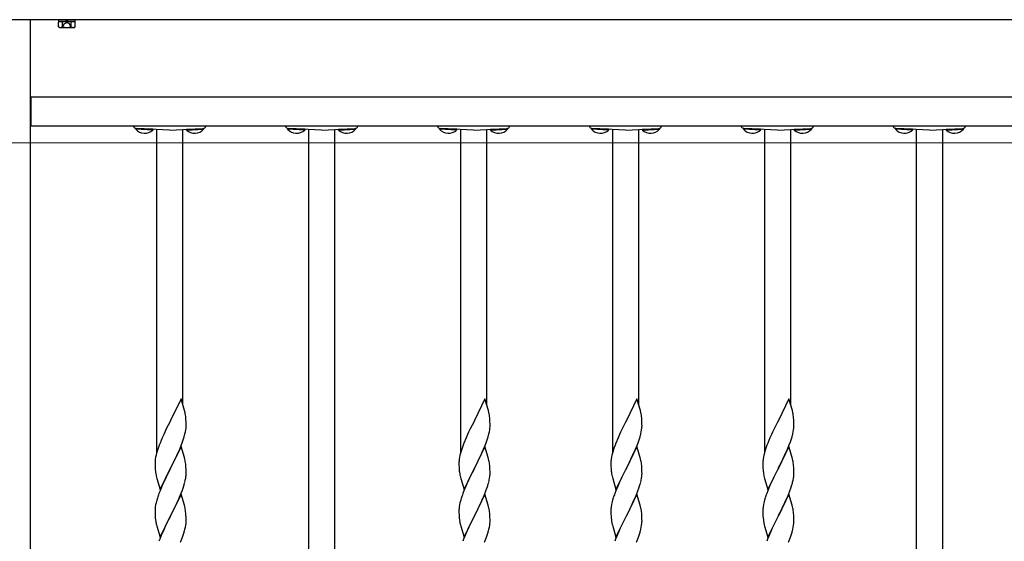
# Model space of a CAD drawing. Extents: x 0 to 1980, y 0 to 3204.
# Drawn here: x 1219 to 1287, y 2727 to 2763 of the extents above; entities that cross this region are included whole.
import ezdxf

# ---------------------------------------------------------------- set-up
doc = ezdxf.new("R2010")
doc.units = 0
doc.linetypes.add('YHIDDEN_1', pattern=[4, 3, -1])
doc.layers.add('YKK_12', color=2, linetype='CONTINUOUS', lineweight=13)
doc.layers.add('YKK_A1', color=4, linetype='CONTINUOUS', lineweight=30)

msp = doc.modelspace()

# ---------------------------------------------------------------- linework, layer by layer
at = {"layer": 'YKK_12'}
msp.add_line((1186.71, 2754.096), (1384.81, 2754.096), dxfattribs=at)
at = {"layer": 'YKK_A1'}
for p, q in [((1429.71, 2762.596), (1176.71, 2762.596)), ((1219.71, 2669.096), (1219.71, 2762.596)), ((1221.635, 2762.596), (1221.635, 2762.466)), ((1222.19, 2762.466), (1222.17, 2762.596)), ((1222.234, 2762.596), (1222.254, 2762.466)), ((1222.785, 2762.466), (1222.785, 2762.596)), ((1221.71, 2762.466), (1221.633, 2762.422)), ((1221.633, 2762.111), (1221.633, 2762.422)), ((1221.71, 2762.066), (1221.633, 2762.111)), ((1222.785, 2762.466), (1221.635, 2762.466)), ((1221.71, 2762.466), (1222.71, 2762.466)), ((1221.71, 2762.066), (1222.71, 2762.066)), ((1221.921, 2762.111), (1221.921, 2762.422)), ((1222.499, 2762.111), (1222.499, 2762.422)), ((1222.71, 2762.466), (1222.788, 2762.422)), ((1222.71, 2762.066), (1222.788, 2762.111)), ((1222.788, 2762.111), (1222.788, 2762.422)), ((1301.66, 2757.246), (1219.76, 2757.246)), ((1219.76, 2755.246), (1219.76, 2757.246)), ((1219.76, 2757.046), (1219.71, 2757.046)), ((1219.76, 2755.546), (1219.71, 2755.546)), ((1301.66, 2755.246), (1219.76, 2755.246)), ((1226.961, 2755.099), (1226.958, 2755.048)), ((1228.137, 2754.986), (1226.958, 2755.048)), ((1228.139, 2755.037), (1226.961, 2755.099)), ((1229.3, 2754.976), (1226.99, 2755.097)), ((1228.139, 2755.037), (1228.137, 2754.986)), ((1228.4, 2755.023), (1228.4, 2732.706)), ((1229.3, 2754.976), (1231.611, 2755.097)), ((1230.2, 2755.023), (1230.2, 2736.075)), ((1230.461, 2755.037), (1231.639, 2755.099)), ((1230.461, 2755.037), (1230.464, 2754.986)), ((1230.464, 2754.986), (1231.642, 2755.048)), ((1231.639, 2755.099), (1231.642, 2755.048)), ((1237.441, 2755.099), (1237.438, 2755.048)), ((1238.617, 2754.986), (1237.438, 2755.048)), ((1238.619, 2755.037), (1237.441, 2755.099)), ((1239.78, 2754.976), (1237.47, 2755.097)), ((1238.619, 2755.037), (1238.617, 2754.986)), ((1239.78, 2754.976), (1242.091, 2755.097)), ((1240.941, 2755.037), (1242.119, 2755.099)), ((1240.941, 2755.037), (1240.944, 2754.986)), ((1240.944, 2754.986), (1242.122, 2755.048)), ((1242.119, 2755.099), (1242.122, 2755.048)), ((1247.921, 2755.099), (1247.918, 2755.048)), ((1249.097, 2754.986), (1247.918, 2755.048)), ((1249.099, 2755.037), (1247.921, 2755.099)), ((1250.26, 2754.976), (1247.95, 2755.097)), ((1249.099, 2755.037), (1249.097, 2754.986)), ((1249.36, 2755.023), (1249.36, 2732.706)), ((1250.26, 2754.976), (1252.571, 2755.097)), ((1251.16, 2755.023), (1251.16, 2736.075)), ((1251.421, 2755.037), (1252.599, 2755.099)), ((1251.421, 2755.037), (1251.424, 2754.986)), ((1251.424, 2754.986), (1252.602, 2755.048)), ((1252.599, 2755.099), (1252.602, 2755.048)), ((1258.401, 2755.099), (1258.398, 2755.048)), ((1259.577, 2754.986), (1258.398, 2755.048)), ((1259.579, 2755.037), (1258.401, 2755.099)), ((1260.74, 2754.976), (1258.43, 2755.097)), ((1259.579, 2755.037), (1259.577, 2754.986)), ((1259.84, 2755.023), (1259.84, 2732.706)), ((1260.74, 2754.976), (1263.051, 2755.097)), ((1261.64, 2755.023), (1261.64, 2736.075)), ((1261.901, 2755.037), (1263.079, 2755.099)), ((1261.901, 2755.037), (1261.904, 2754.986)), ((1261.904, 2754.986), (1263.082, 2755.048)), ((1263.079, 2755.099), (1263.082, 2755.048)), ((1268.881, 2755.099), (1268.878, 2755.048)), ((1270.057, 2754.986), (1268.878, 2755.048)), ((1270.059, 2755.037), (1268.881, 2755.099)), ((1271.22, 2754.976), (1268.91, 2755.097)), ((1270.059, 2755.037), (1270.057, 2754.986)), ((1270.32, 2755.023), (1270.32, 2732.706)), ((1271.22, 2754.976), (1273.531, 2755.097)), ((1272.12, 2755.023), (1272.12, 2736.075)), ((1272.381, 2755.037), (1273.559, 2755.099)), ((1272.381, 2755.037), (1272.384, 2754.986)), ((1272.384, 2754.986), (1273.562, 2755.048)), ((1273.559, 2755.099), (1273.562, 2755.048)), ((1279.361, 2755.099), (1279.358, 2755.048)), ((1280.537, 2754.986), (1279.358, 2755.048)), ((1280.539, 2755.037), (1279.361, 2755.099)), ((1281.7, 2754.976), (1279.39, 2755.097)), ((1280.539, 2755.037), (1280.537, 2754.986)), ((1281.7, 2754.976), (1284.011, 2755.097)), ((1282.861, 2755.037), (1284.039, 2755.099)), ((1282.861, 2755.037), (1282.864, 2754.986)), ((1282.864, 2754.986), (1284.042, 2755.048)), ((1284.039, 2755.099), (1284.042, 2755.048)), ((1230.09, 2736.449), (1229.368, 2734.964)), ((1230.329, 2735.637), (1230.09, 2736.449)), ((1251.05, 2736.449), (1250.328, 2734.964)), ((1251.289, 2735.637), (1251.05, 2736.449)), ((1261.53, 2736.449), (1260.808, 2734.964)), ((1261.769, 2735.637), (1261.53, 2736.449)), ((1272.01, 2736.449), (1271.288, 2734.964)), ((1272.249, 2735.637), (1272.01, 2736.449)), ((1230.363, 2735.495), (1230.329, 2735.637)), ((1251.323, 2735.495), (1251.289, 2735.637)), ((1261.803, 2735.495), (1261.769, 2735.637)), ((1272.283, 2735.495), (1272.249, 2735.637)), ((1229.334, 2734.897), (1229.073, 2734.377)), ((1229.368, 2734.964), (1229.334, 2734.897)), ((1230.429, 2735.009), (1230.418, 2735.15)), ((1230.435, 2734.884), (1230.429, 2735.009)), ((1230.439, 2734.712), (1230.435, 2734.884)), ((1230.44, 2734.597), (1230.439, 2734.712)), ((1250.294, 2734.897), (1250.033, 2734.377)), ((1250.328, 2734.964), (1250.294, 2734.897)), ((1251.389, 2735.009), (1251.378, 2735.15)), ((1251.395, 2734.884), (1251.389, 2735.009)), ((1251.399, 2734.712), (1251.395, 2734.884)), ((1251.4, 2734.597), (1251.399, 2734.712)), ((1260.774, 2734.897), (1260.513, 2734.377)), ((1260.808, 2734.964), (1260.774, 2734.897)), ((1261.869, 2735.009), (1261.858, 2735.15)), ((1261.875, 2734.884), (1261.869, 2735.009)), ((1261.879, 2734.712), (1261.875, 2734.884)), ((1261.88, 2734.597), (1261.879, 2734.712)), ((1271.254, 2734.897), (1270.993, 2734.377)), ((1271.288, 2734.964), (1271.254, 2734.897)), ((1272.349, 2735.009), (1272.338, 2735.15)), ((1272.355, 2734.884), (1272.349, 2735.009)), ((1272.359, 2734.712), (1272.355, 2734.884)), ((1272.36, 2734.597), (1272.359, 2734.712)), ((1228.895, 2734.004), (1228.785, 2733.758)), ((1228.962, 2734.147), (1228.895, 2734.004)), ((1229.073, 2734.377), (1228.962, 2734.147)), ((1230.308, 2733.837), (1230.36, 2734.03)), ((1230.36, 2734.03), (1230.391, 2734.169)), ((1230.391, 2734.169), (1230.415, 2734.305)), ((1230.415, 2734.305), (1230.432, 2734.434)), ((1230.432, 2734.434), (1230.438, 2734.517)), ((1230.438, 2734.517), (1230.44, 2734.597)), ((1249.855, 2734.004), (1249.745, 2733.758)), ((1249.922, 2734.147), (1249.855, 2734.004)), ((1250.033, 2734.377), (1249.922, 2734.147)), ((1251.268, 2733.837), (1251.32, 2734.03)), ((1251.32, 2734.03), (1251.351, 2734.169)), ((1251.351, 2734.169), (1251.375, 2734.305)), ((1251.375, 2734.305), (1251.392, 2734.434)), ((1251.392, 2734.434), (1251.398, 2734.517)), ((1251.398, 2734.517), (1251.4, 2734.597)), ((1260.335, 2734.004), (1260.225, 2733.758)), ((1260.402, 2734.147), (1260.335, 2734.004)), ((1260.513, 2734.377), (1260.402, 2734.147)), ((1261.748, 2733.837), (1261.8, 2734.03)), ((1261.8, 2734.03), (1261.831, 2734.169)), ((1261.831, 2734.169), (1261.855, 2734.305)), ((1261.855, 2734.305), (1261.872, 2734.434)), ((1261.872, 2734.434), (1261.878, 2734.517)), ((1261.878, 2734.517), (1261.88, 2734.597)), ((1270.815, 2734.004), (1270.705, 2733.758)), ((1270.882, 2734.147), (1270.815, 2734.004)), ((1270.993, 2734.377), (1270.882, 2734.147)), ((1272.228, 2733.837), (1272.28, 2734.03)), ((1272.28, 2734.03), (1272.311, 2734.169)), ((1272.311, 2734.169), (1272.335, 2734.305)), ((1272.335, 2734.305), (1272.352, 2734.434)), ((1272.352, 2734.434), (1272.358, 2734.517)), ((1272.358, 2734.517), (1272.36, 2734.597)), ((1228.638, 2733.405), (1228.579, 2733.253)), ((1228.785, 2733.758), (1228.638, 2733.405)), ((1230.098, 2733.236), (1230.194, 2733.489)), ((1230.194, 2733.489), (1230.263, 2733.689)), ((1230.263, 2733.689), (1230.308, 2733.837)), ((1249.598, 2733.405), (1249.539, 2733.253)), ((1249.745, 2733.758), (1249.598, 2733.405)), ((1251.058, 2733.236), (1251.154, 2733.489)), ((1251.154, 2733.489), (1251.223, 2733.689)), ((1251.223, 2733.689), (1251.268, 2733.837)), ((1260.078, 2733.405), (1260.019, 2733.253)), ((1260.225, 2733.758), (1260.078, 2733.405)), ((1261.538, 2733.236), (1261.634, 2733.489)), ((1261.634, 2733.489), (1261.703, 2733.689)), ((1261.703, 2733.689), (1261.748, 2733.837)), ((1270.558, 2733.405), (1270.499, 2733.253)), ((1270.705, 2733.758), (1270.558, 2733.405)), ((1272.018, 2733.236), (1272.114, 2733.489)), ((1272.114, 2733.489), (1272.183, 2733.689)), ((1272.183, 2733.689), (1272.228, 2733.837)), ((1228.4, 2732.706), (1228.365, 2732.564)), ((1228.442, 2732.852), (1228.4, 2732.706)), ((1228.506, 2733.051), (1228.442, 2732.852)), ((1228.579, 2733.253), (1228.506, 2733.051)), ((1230.09, 2733.162), (1229.368, 2731.676)), ((1229.796, 2732.541), (1229.951, 2732.883)), ((1229.951, 2732.883), (1229.994, 2732.983)), ((1229.994, 2732.983), (1230.098, 2733.236)), ((1230.317, 2732.398), (1230.09, 2733.162)), ((1249.36, 2732.706), (1249.325, 2732.564)), ((1249.402, 2732.852), (1249.36, 2732.706)), ((1249.466, 2733.051), (1249.402, 2732.852)), ((1249.539, 2733.253), (1249.466, 2733.051)), ((1251.05, 2733.162), (1250.328, 2731.676)), ((1250.756, 2732.541), (1250.911, 2732.883)), ((1250.911, 2732.883), (1250.954, 2732.983)), ((1250.954, 2732.983), (1251.058, 2733.236)), ((1251.277, 2732.398), (1251.05, 2733.162)), ((1259.84, 2732.706), (1259.805, 2732.564)), ((1259.882, 2732.852), (1259.84, 2732.706)), ((1259.946, 2733.051), (1259.882, 2732.852)), ((1260.019, 2733.253), (1259.946, 2733.051)), ((1261.53, 2733.162), (1260.808, 2731.676)), ((1261.236, 2732.541), (1261.391, 2732.883)), ((1261.391, 2732.883), (1261.434, 2732.983)), ((1261.434, 2732.983), (1261.538, 2733.236)), ((1261.757, 2732.398), (1261.53, 2733.162)), ((1270.32, 2732.706), (1270.285, 2732.564)), ((1270.362, 2732.852), (1270.32, 2732.706)), ((1270.426, 2733.051), (1270.362, 2732.852)), ((1270.499, 2733.253), (1270.426, 2733.051)), ((1272.01, 2733.162), (1271.288, 2731.676)), ((1271.716, 2732.541), (1271.871, 2732.883)), ((1271.871, 2732.883), (1271.914, 2732.983)), ((1271.914, 2732.983), (1272.018, 2733.236)), ((1272.237, 2732.398), (1272.01, 2733.162)), ((1228.301, 2732.164), (1228.296, 2732.083)), ((1228.296, 2732.083), (1228.296, 2732.043)), ((1228.296, 2732.043), (1228.298, 2731.857)), ((1228.336, 2732.425), (1228.314, 2732.292)), ((1228.365, 2732.564), (1228.336, 2732.425)), ((1229.385, 2731.71), (1229.556, 2732.048)), ((1229.556, 2732.048), (1229.796, 2732.541)), ((1230.342, 2732.302), (1230.317, 2732.398)), ((1230.363, 2732.208), (1230.342, 2732.302)), ((1249.261, 2732.164), (1249.256, 2732.083)), ((1249.256, 2732.083), (1249.256, 2732.043)), ((1249.256, 2732.043), (1249.258, 2731.857)), ((1249.296, 2732.425), (1249.274, 2732.292)), ((1249.325, 2732.564), (1249.296, 2732.425)), ((1250.345, 2731.71), (1250.516, 2732.048)), ((1250.516, 2732.048), (1250.756, 2732.541)), ((1251.302, 2732.302), (1251.277, 2732.398)), ((1251.323, 2732.208), (1251.302, 2732.302)), ((1259.741, 2732.164), (1259.736, 2732.083)), ((1259.736, 2732.083), (1259.736, 2732.043)), ((1259.736, 2732.043), (1259.738, 2731.857)), ((1259.776, 2732.425), (1259.754, 2732.292)), ((1259.805, 2732.564), (1259.776, 2732.425)), ((1260.825, 2731.71), (1260.996, 2732.048)), ((1260.996, 2732.048), (1261.236, 2732.541)), ((1261.782, 2732.302), (1261.757, 2732.398)), ((1261.803, 2732.208), (1261.782, 2732.302)), ((1270.221, 2732.164), (1270.216, 2732.083)), ((1270.216, 2732.083), (1270.216, 2732.043)), ((1270.216, 2732.043), (1270.218, 2731.857)), ((1270.256, 2732.425), (1270.234, 2732.292)), ((1270.285, 2732.564), (1270.256, 2732.425)), ((1271.305, 2731.71), (1271.476, 2732.048)), ((1271.476, 2732.048), (1271.716, 2732.541)), ((1272.262, 2732.302), (1272.237, 2732.398)), ((1272.283, 2732.208), (1272.262, 2732.302)), ((1228.298, 2731.857), (1228.301, 2731.756)), ((1228.301, 2731.756), (1228.305, 2731.662)), ((1228.305, 2731.662), (1228.313, 2731.545)), ((1228.33, 2731.386), (1228.345, 2731.287)), ((1228.345, 2731.287), (1228.362, 2731.192)), ((1228.645, 2730.191), (1229.368, 2731.676)), ((1229.334, 2731.609), (1229.051, 2731.045)), ((1229.368, 2731.676), (1229.334, 2731.609)), ((1229.368, 2731.676), (1229.385, 2731.71)), ((1230.429, 2731.722), (1230.418, 2731.863)), ((1230.435, 2731.597), (1230.429, 2731.722)), ((1230.439, 2731.424), (1230.435, 2731.597)), ((1230.438, 2731.23), (1230.44, 2731.31)), ((1230.44, 2731.31), (1230.439, 2731.424)), ((1249.258, 2731.857), (1249.261, 2731.756)), ((1249.261, 2731.756), (1249.265, 2731.662)), ((1249.265, 2731.662), (1249.273, 2731.545)), ((1249.29, 2731.386), (1249.305, 2731.287)), ((1249.305, 2731.287), (1249.322, 2731.192)), ((1249.605, 2730.191), (1250.328, 2731.676)), ((1250.294, 2731.609), (1250.011, 2731.045)), ((1250.328, 2731.676), (1250.294, 2731.609)), ((1250.328, 2731.676), (1250.345, 2731.71)), ((1251.389, 2731.722), (1251.378, 2731.863)), ((1251.395, 2731.597), (1251.389, 2731.722)), ((1251.399, 2731.424), (1251.395, 2731.597)), ((1251.398, 2731.23), (1251.4, 2731.31)), ((1251.4, 2731.31), (1251.399, 2731.424)), ((1259.738, 2731.857), (1259.741, 2731.756)), ((1259.741, 2731.756), (1259.745, 2731.662)), ((1259.745, 2731.662), (1259.753, 2731.545)), ((1259.77, 2731.386), (1259.785, 2731.287)), ((1259.785, 2731.287), (1259.802, 2731.192)), ((1260.085, 2730.191), (1260.808, 2731.676)), ((1260.774, 2731.609), (1260.491, 2731.045)), ((1260.808, 2731.676), (1260.774, 2731.609)), ((1260.808, 2731.676), (1260.825, 2731.71)), ((1261.869, 2731.722), (1261.858, 2731.863)), ((1261.875, 2731.597), (1261.869, 2731.722)), ((1261.879, 2731.424), (1261.875, 2731.597)), ((1261.878, 2731.23), (1261.88, 2731.31)), ((1261.88, 2731.31), (1261.879, 2731.424)), ((1270.218, 2731.857), (1270.221, 2731.756)), ((1270.221, 2731.756), (1270.225, 2731.662)), ((1270.225, 2731.662), (1270.233, 2731.545)), ((1270.25, 2731.386), (1270.265, 2731.287)), ((1270.265, 2731.287), (1270.282, 2731.192)), ((1270.565, 2730.191), (1271.288, 2731.676)), ((1271.254, 2731.609), (1270.971, 2731.045)), ((1271.288, 2731.676), (1271.254, 2731.609)), ((1271.288, 2731.676), (1271.305, 2731.71)), ((1272.349, 2731.722), (1272.338, 2731.863)), ((1272.355, 2731.597), (1272.349, 2731.722)), ((1272.359, 2731.424), (1272.355, 2731.597)), ((1272.358, 2731.23), (1272.36, 2731.31)), ((1272.36, 2731.31), (1272.359, 2731.424)), ((1228.362, 2731.192), (1228.372, 2731.145)), ((1228.372, 2731.145), (1228.394, 2731.051)), ((1228.394, 2731.051), (1228.419, 2730.955)), ((1228.419, 2730.955), (1228.645, 2730.191)), ((1228.895, 2730.717), (1228.785, 2730.47)), ((1229.051, 2731.045), (1228.895, 2730.717)), ((1230.348, 2730.695), (1230.382, 2730.836)), ((1230.382, 2730.836), (1230.408, 2730.973)), ((1230.408, 2730.973), (1230.427, 2731.104)), ((1249.322, 2731.192), (1249.332, 2731.145)), ((1249.332, 2731.145), (1249.354, 2731.051)), ((1249.354, 2731.051), (1249.379, 2730.955)), ((1249.379, 2730.955), (1249.605, 2730.191)), ((1249.855, 2730.717), (1249.745, 2730.47)), ((1250.011, 2731.045), (1249.855, 2730.717)), ((1251.308, 2730.695), (1251.342, 2730.836)), ((1251.342, 2730.836), (1251.368, 2730.973)), ((1251.368, 2730.973), (1251.387, 2731.104)), ((1259.802, 2731.192), (1259.812, 2731.145)), ((1259.812, 2731.145), (1259.834, 2731.051)), ((1259.834, 2731.051), (1259.859, 2730.955)), ((1259.859, 2730.955), (1260.085, 2730.191)), ((1260.335, 2730.717), (1260.225, 2730.47)), ((1260.491, 2731.045), (1260.335, 2730.717)), ((1261.788, 2730.695), (1261.822, 2730.836)), ((1261.822, 2730.836), (1261.848, 2730.973)), ((1261.848, 2730.973), (1261.867, 2731.104)), ((1270.282, 2731.192), (1270.292, 2731.145)), ((1270.292, 2731.145), (1270.314, 2731.051)), ((1270.314, 2731.051), (1270.339, 2730.955)), ((1270.339, 2730.955), (1270.565, 2730.191)), ((1270.815, 2730.717), (1270.705, 2730.47)), ((1270.971, 2731.045), (1270.815, 2730.717)), ((1272.268, 2730.695), (1272.302, 2730.836)), ((1272.302, 2730.836), (1272.328, 2730.973)), ((1272.328, 2730.973), (1272.347, 2731.104)), ((1228.638, 2730.118), (1228.56, 2729.915)), ((1228.785, 2730.47), (1228.638, 2730.118)), ((1230.037, 2729.797), (1230.157, 2730.101)), ((1230.157, 2730.101), (1230.229, 2730.302)), ((1230.229, 2730.302), (1230.278, 2730.452)), ((1249.598, 2730.118), (1249.52, 2729.915)), ((1249.745, 2730.47), (1249.598, 2730.118)), ((1250.997, 2729.797), (1251.117, 2730.101)), ((1251.117, 2730.101), (1251.189, 2730.302)), ((1251.189, 2730.302), (1251.238, 2730.452)), ((1260.078, 2730.118), (1260, 2729.915)), ((1260.225, 2730.47), (1260.078, 2730.118)), ((1261.477, 2729.797), (1261.597, 2730.101)), ((1261.597, 2730.101), (1261.669, 2730.302)), ((1261.669, 2730.302), (1261.718, 2730.452)), ((1270.558, 2730.118), (1270.48, 2729.915)), ((1270.705, 2730.47), (1270.558, 2730.118)), ((1271.957, 2729.797), (1272.077, 2730.101)), ((1272.077, 2730.101), (1272.149, 2730.302)), ((1272.149, 2730.302), (1272.198, 2730.452)), ((1228.365, 2729.276), (1228.336, 2729.138)), ((1228.414, 2729.467), (1228.365, 2729.276)), ((1228.457, 2729.614), (1228.414, 2729.467)), ((1230.09, 2729.876), (1229.368, 2728.389)), ((1229.707, 2729.067), (1229.818, 2729.301)), ((1229.818, 2729.301), (1229.929, 2729.546)), ((1229.929, 2729.546), (1230.037, 2729.797)), ((1230.317, 2729.111), (1230.09, 2729.876)), ((1249.325, 2729.276), (1249.296, 2729.138)), ((1249.374, 2729.467), (1249.325, 2729.276)), ((1249.417, 2729.614), (1249.374, 2729.467)), ((1251.05, 2729.876), (1250.328, 2728.389)), ((1250.667, 2729.067), (1250.778, 2729.301)), ((1250.778, 2729.301), (1250.889, 2729.546)), ((1250.889, 2729.546), (1250.997, 2729.797)), ((1251.277, 2729.111), (1251.05, 2729.876)), ((1259.805, 2729.276), (1259.776, 2729.138)), ((1259.854, 2729.467), (1259.805, 2729.276)), ((1259.897, 2729.614), (1259.854, 2729.467)), ((1261.53, 2729.876), (1260.808, 2728.389)), ((1261.147, 2729.067), (1261.258, 2729.301)), ((1261.258, 2729.301), (1261.369, 2729.546)), ((1261.369, 2729.546), (1261.477, 2729.797)), ((1261.757, 2729.111), (1261.53, 2729.876)), ((1270.285, 2729.276), (1270.256, 2729.138)), ((1270.334, 2729.467), (1270.285, 2729.276)), ((1270.377, 2729.614), (1270.334, 2729.467)), ((1272.01, 2729.876), (1271.288, 2728.389)), ((1271.627, 2729.067), (1271.738, 2729.301)), ((1271.738, 2729.301), (1271.849, 2729.546)), ((1271.849, 2729.546), (1271.957, 2729.797)), ((1272.237, 2729.111), (1272.01, 2729.876)), ((1228.301, 2728.877), (1228.296, 2728.796)), ((1228.296, 2728.796), (1228.296, 2728.756)), ((1228.296, 2728.756), (1228.298, 2728.57)), ((1228.298, 2728.57), (1228.301, 2728.469)), ((1228.336, 2729.138), (1228.314, 2729.005)), ((1229.385, 2728.422), (1229.556, 2728.761)), ((1229.556, 2728.761), (1229.707, 2729.067)), ((1230.342, 2729.015), (1230.317, 2729.111)), ((1230.363, 2728.922), (1230.342, 2729.015)), ((1230.429, 2728.435), (1230.418, 2728.576)), ((1249.261, 2728.877), (1249.256, 2728.796)), ((1249.256, 2728.796), (1249.256, 2728.756)), ((1249.256, 2728.756), (1249.258, 2728.57)), ((1249.258, 2728.57), (1249.261, 2728.469)), ((1249.296, 2729.138), (1249.274, 2729.005)), ((1250.345, 2728.422), (1250.516, 2728.761)), ((1250.516, 2728.761), (1250.667, 2729.067)), ((1251.302, 2729.015), (1251.277, 2729.111)), ((1251.323, 2728.922), (1251.302, 2729.015)), ((1251.389, 2728.435), (1251.378, 2728.576)), ((1259.741, 2728.877), (1259.736, 2728.796)), ((1259.736, 2728.796), (1259.736, 2728.756)), ((1259.736, 2728.756), (1259.738, 2728.57)), ((1259.738, 2728.57), (1259.741, 2728.469)), ((1259.776, 2729.138), (1259.754, 2729.005)), ((1260.825, 2728.422), (1260.996, 2728.761)), ((1260.996, 2728.761), (1261.147, 2729.067)), ((1261.782, 2729.015), (1261.757, 2729.111)), ((1261.803, 2728.922), (1261.782, 2729.015)), ((1261.869, 2728.435), (1261.858, 2728.576)), ((1270.221, 2728.877), (1270.216, 2728.796)), ((1270.216, 2728.796), (1270.216, 2728.756)), ((1270.216, 2728.756), (1270.218, 2728.57)), ((1270.218, 2728.57), (1270.221, 2728.469)), ((1270.256, 2729.138), (1270.234, 2729.005)), ((1271.305, 2728.422), (1271.476, 2728.761)), ((1271.476, 2728.761), (1271.627, 2729.067)), ((1272.262, 2729.015), (1272.237, 2729.111)), ((1272.283, 2728.922), (1272.262, 2729.015)), ((1272.349, 2728.435), (1272.338, 2728.576)), ((1228.301, 2728.469), (1228.305, 2728.375)), ((1228.305, 2728.375), (1228.315, 2728.231)), ((1228.315, 2728.231), (1228.33, 2728.099)), ((1228.33, 2728.099), (1228.345, 2728)), ((1228.645, 2726.904), (1229.368, 2728.389)), ((1229.351, 2728.356), (1229.073, 2727.803)), ((1229.368, 2728.389), (1229.351, 2728.356)), ((1229.368, 2728.389), (1229.385, 2728.422)), ((1230.415, 2727.731), (1230.432, 2727.86)), ((1230.435, 2728.31), (1230.429, 2728.435)), ((1230.432, 2727.86), (1230.438, 2727.943)), ((1230.439, 2728.138), (1230.435, 2728.31)), ((1230.438, 2727.943), (1230.44, 2728.023)), ((1230.44, 2728.023), (1230.439, 2728.138)), ((1249.261, 2728.469), (1249.265, 2728.375)), ((1249.265, 2728.375), (1249.275, 2728.231)), ((1249.275, 2728.231), (1249.29, 2728.099)), ((1249.29, 2728.099), (1249.305, 2728)), ((1249.605, 2726.904), (1250.328, 2728.389)), ((1250.311, 2728.356), (1250.033, 2727.803)), ((1250.328, 2728.389), (1250.311, 2728.356)), ((1250.328, 2728.389), (1250.345, 2728.422)), ((1251.375, 2727.731), (1251.392, 2727.86)), ((1251.395, 2728.31), (1251.389, 2728.435)), ((1251.392, 2727.86), (1251.398, 2727.943)), ((1251.399, 2728.138), (1251.395, 2728.31)), ((1251.398, 2727.943), (1251.4, 2728.023)), ((1251.4, 2728.023), (1251.399, 2728.138)), ((1259.741, 2728.469), (1259.745, 2728.375)), ((1259.745, 2728.375), (1259.755, 2728.231)), ((1259.755, 2728.231), (1259.77, 2728.099)), ((1259.77, 2728.099), (1259.785, 2728)), ((1260.085, 2726.904), (1260.808, 2728.389)), ((1260.791, 2728.356), (1260.513, 2727.803)), ((1260.808, 2728.389), (1260.791, 2728.356)), ((1260.808, 2728.389), (1260.825, 2728.422)), ((1261.855, 2727.731), (1261.872, 2727.86)), ((1261.875, 2728.31), (1261.869, 2728.435)), ((1261.872, 2727.86), (1261.878, 2727.943)), ((1261.879, 2728.138), (1261.875, 2728.31)), ((1261.878, 2727.943), (1261.88, 2728.023)), ((1261.88, 2728.023), (1261.879, 2728.138)), ((1270.221, 2728.469), (1270.225, 2728.375)), ((1270.225, 2728.375), (1270.235, 2728.231)), ((1270.235, 2728.231), (1270.25, 2728.099)), ((1270.25, 2728.099), (1270.265, 2728)), ((1270.565, 2726.904), (1271.288, 2728.389)), ((1271.271, 2728.356), (1270.993, 2727.803)), ((1271.288, 2728.389), (1271.271, 2728.356)), ((1271.288, 2728.389), (1271.305, 2728.422)), ((1272.335, 2727.731), (1272.352, 2727.86)), ((1272.355, 2728.31), (1272.349, 2728.435)), ((1272.352, 2727.86), (1272.358, 2727.943)), ((1272.359, 2728.138), (1272.355, 2728.31)), ((1272.358, 2727.943), (1272.36, 2728.023)), ((1272.36, 2728.023), (1272.359, 2728.138)), ((1228.394, 2727.764), (1228.419, 2727.668)), ((1228.419, 2727.668), (1228.645, 2726.904)), ((1228.895, 2727.43), (1228.72, 2727.033)), ((1228.94, 2727.526), (1228.895, 2727.43)), ((1229.073, 2727.803), (1228.94, 2727.526)), ((1230.263, 2727.115), (1230.308, 2727.263)), ((1230.308, 2727.263), (1230.36, 2727.456)), ((1230.36, 2727.456), (1230.391, 2727.595)), ((1230.391, 2727.595), (1230.415, 2727.731)), ((1249.354, 2727.764), (1249.379, 2727.668)), ((1249.379, 2727.668), (1249.605, 2726.904)), ((1249.855, 2727.43), (1249.68, 2727.033)), ((1249.9, 2727.526), (1249.855, 2727.43)), ((1250.033, 2727.803), (1249.9, 2727.526)), ((1251.223, 2727.115), (1251.268, 2727.263)), ((1251.268, 2727.263), (1251.32, 2727.456)), ((1251.32, 2727.456), (1251.351, 2727.595)), ((1251.351, 2727.595), (1251.375, 2727.731)), ((1259.834, 2727.764), (1259.859, 2727.668)), ((1259.859, 2727.668), (1260.085, 2726.904)), ((1260.335, 2727.43), (1260.16, 2727.033)), ((1260.38, 2727.526), (1260.335, 2727.43)), ((1260.513, 2727.803), (1260.38, 2727.526)), ((1261.703, 2727.115), (1261.748, 2727.263)), ((1261.748, 2727.263), (1261.8, 2727.456)), ((1261.8, 2727.456), (1261.831, 2727.595)), ((1261.831, 2727.595), (1261.855, 2727.731)), ((1270.314, 2727.764), (1270.339, 2727.668)), ((1270.339, 2727.668), (1270.565, 2726.904)), ((1270.815, 2727.43), (1270.64, 2727.033)), ((1270.86, 2727.526), (1270.815, 2727.43)), ((1270.993, 2727.803), (1270.86, 2727.526)), ((1272.183, 2727.115), (1272.228, 2727.263)), ((1272.228, 2727.263), (1272.28, 2727.456)), ((1272.28, 2727.456), (1272.311, 2727.595)), ((1272.311, 2727.595), (1272.335, 2727.731)), ((1228.618, 2726.78), (1228.56, 2726.628)), ((1228.72, 2727.033), (1228.618, 2726.78)), ((1230.057, 2726.56), (1230.194, 2726.915)), ((1230.194, 2726.915), (1230.263, 2727.115)), ((1249.578, 2726.78), (1249.52, 2726.628)), ((1249.68, 2727.033), (1249.578, 2726.78)), ((1251.017, 2726.56), (1251.154, 2726.915)), ((1251.154, 2726.915), (1251.223, 2727.115)), ((1260.058, 2726.78), (1260, 2726.628)), ((1260.16, 2727.033), (1260.058, 2726.78)), ((1261.497, 2726.56), (1261.634, 2726.915)), ((1261.634, 2726.915), (1261.703, 2727.115)), ((1270.538, 2726.78), (1270.48, 2726.628)), ((1270.64, 2727.033), (1270.538, 2726.78)), ((1271.977, 2726.56), (1272.114, 2726.915)), ((1272.114, 2726.915), (1272.183, 2727.115))]:
    msp.add_line(p, q, dxfattribs=at)
at = {"layer": 'YKK_A1', "linetype": 'YHIDDEN_1'}
for p, q in [((1221.905, 2762.066), (1222.02, 2762.302)), ((1222.02, 2762.302), (1222.21, 2762.403)), ((1222.4, 2762.302), (1222.21, 2762.403)), ((1222.515, 2762.066), (1222.4, 2762.302))]:
    msp.add_line(p, q, dxfattribs=at)
at = {"layer": 'YKK_A1', "linetype": 'Continuous', "ltscale": 0.5}
for p, q in [((1238.88, 2755.023), (1238.88, 2722.921)), ((1240.68, 2755.023), (1240.68, 2722.921)), ((1280.8, 2755.023), (1280.8, 2722.921)), ((1282.6, 2755.023), (1282.6, 2722.921))]:
    msp.add_line(p, q, dxfattribs=at)
at = {"layer": 'YKK_A1'}
for centre, radius, start, end in [((1221.777, 2762.211), 0.256, 55.61708, 124.38292), ((1221.777, 2762.322), 0.256, 235.61708, 304.38292), ((1222.21, 2761.511), 0.955, 72.41276, 107.58724), ((1222.21, 2763.022), 0.955, 252.41276, 287.58724), ((1222.643, 2762.211), 0.256, 55.61708, 124.38292), ((1222.643, 2762.322), 0.256, 235.61708, 304.38292), ((1227, 2755.297), 0.2, 194.718, 267), ((1227.578, 2755.59), 0.823, 221.2189, 312.7811), ((1231.023, 2755.59), 0.823, 227.2189, 318.7811), ((1231.6, 2755.297), 0.2, 273, 345.282), ((1237.48, 2755.297), 0.2, 194.718, 267), ((1238.058, 2755.59), 0.823, 221.2189, 312.7811), ((1241.503, 2755.59), 0.823, 227.2189, 318.7811), ((1242.08, 2755.297), 0.2, 273, 345.282), ((1247.96, 2755.297), 0.2, 194.718, 267), ((1248.538, 2755.59), 0.823, 221.2189, 312.7811), ((1251.983, 2755.59), 0.823, 227.2189, 318.7811), ((1252.56, 2755.297), 0.2, 273, 345.282), ((1258.44, 2755.297), 0.2, 194.718, 267), ((1259.018, 2755.59), 0.823, 221.2189, 312.7811), ((1262.463, 2755.59), 0.823, 227.2189, 318.7811), ((1263.04, 2755.297), 0.2, 273, 345.282), ((1268.92, 2755.297), 0.2, 194.718, 267), ((1269.498, 2755.59), 0.823, 221.2189, 312.7811), ((1272.943, 2755.59), 0.823, 227.2189, 318.7811), ((1273.52, 2755.297), 0.2, 273, 345.282), ((1279.4, 2755.297), 0.2, 194.718, 267), ((1279.978, 2755.59), 0.823, 221.2189, 312.7811), ((1283.423, 2755.59), 0.823, 227.2189, 318.7811), ((1284, 2755.297), 0.2, 273, 345.282), ((1226.217, 2734.625), 4.237, 9.56725, 11.859), ((1225.932, 2734.664), 4.512, 6.17603, 8.46779), ((1247.177, 2734.625), 4.237, 9.56725, 11.859), ((1246.892, 2734.664), 4.512, 6.17603, 8.46779), ((1257.657, 2734.625), 4.237, 9.56725, 11.859), ((1257.372, 2734.664), 4.512, 6.17603, 8.46779), ((1268.137, 2734.625), 4.237, 9.56725, 11.859), ((1267.852, 2734.664), 4.512, 6.17603, 8.46779), ((1231.494, 2731.903), 3.204, 173.03232, 175.32407), ((1226.217, 2731.338), 4.237, 9.56725, 11.859), ((1225.932, 2731.377), 4.512, 6.17603, 8.46779), ((1252.454, 2731.903), 3.204, 173.03232, 175.32407), ((1247.177, 2731.338), 4.237, 9.56725, 11.859), ((1246.892, 2731.377), 4.512, 6.17603, 8.46779), ((1262.934, 2731.903), 3.204, 173.03232, 175.32407), ((1257.657, 2731.338), 4.237, 9.56725, 11.859), ((1257.372, 2731.377), 4.512, 6.17603, 8.46779), ((1273.414, 2731.903), 3.204, 173.03232, 175.32407), ((1268.137, 2731.338), 4.237, 9.56725, 11.859), ((1267.852, 2731.377), 4.512, 6.17603, 8.46779), ((1232.296, 2731.891), 3.998, 184.9569, 187.24866), ((1253.256, 2731.891), 3.998, 184.9569, 187.24866), ((1263.736, 2731.891), 3.998, 184.9569, 187.24866), ((1274.216, 2731.891), 3.998, 184.9569, 187.24866), ((1224.239, 2732.323), 6.323, 342.78424, 345.07599), ((1227.295, 2731.429), 3.149, 354.07159, 356.36334), ((1245.199, 2732.323), 6.323, 342.78424, 345.07599), ((1248.255, 2731.429), 3.149, 354.07159, 356.36334), ((1255.679, 2732.323), 6.323, 342.78424, 345.07599), ((1258.735, 2731.429), 3.149, 354.07159, 356.36334), ((1266.159, 2732.323), 6.323, 342.78424, 345.07599), ((1269.215, 2731.429), 3.149, 354.07159, 356.36334), ((1236.021, 2727.19), 7.942, 159.93435, 162.22611), ((1256.981, 2727.19), 7.942, 159.93435, 162.22611), ((1267.461, 2727.19), 7.942, 159.93435, 162.22611), ((1277.941, 2727.19), 7.942, 159.93435, 162.22611), ((1231.494, 2728.616), 3.204, 173.03232, 175.32407), ((1226.204, 2728.051), 4.249, 9.53591, 11.82766), ((1225.944, 2728.091), 4.5, 6.19632, 8.48807), ((1252.454, 2728.616), 3.204, 173.03232, 175.32407), ((1247.164, 2728.051), 4.249, 9.53591, 11.82766), ((1246.904, 2728.091), 4.5, 6.19632, 8.48807), ((1262.934, 2728.616), 3.204, 173.03232, 175.32407), ((1257.644, 2728.051), 4.249, 9.53591, 11.82766), ((1257.384, 2728.091), 4.5, 6.19632, 8.48807), ((1273.414, 2728.616), 3.204, 173.03232, 175.32407), ((1268.124, 2728.051), 4.249, 9.53591, 11.82766), ((1267.864, 2728.091), 4.5, 6.19632, 8.48807), ((1234.281, 2729.107), 6.039, 190.55951, 192.85127), ((1255.241, 2729.107), 6.039, 190.55951, 192.85127), ((1265.721, 2729.107), 6.039, 190.55951, 192.85127), ((1276.201, 2729.107), 6.039, 190.55951, 192.85127)]:
    msp.add_arc(centre, radius, start, end, dxfattribs=at)

doc.saveas('drawing.dxf')
